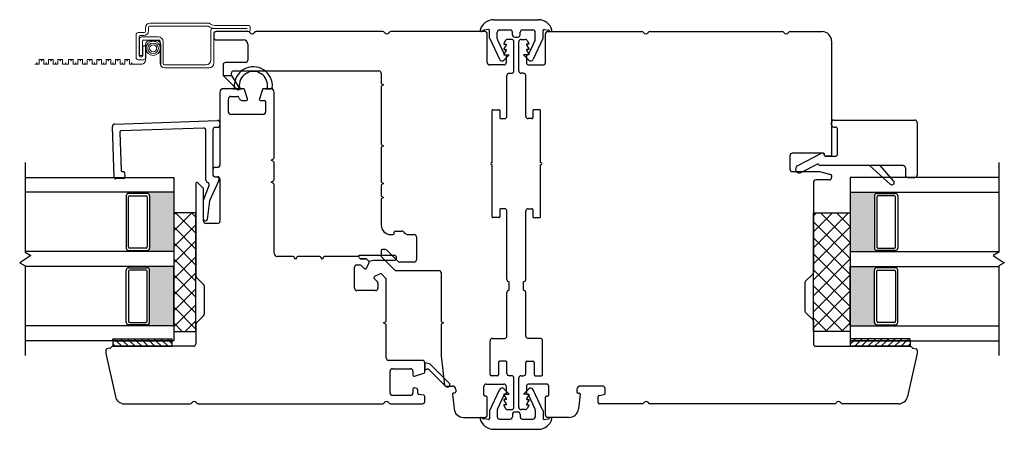
# Model space of a CAD drawing. Units: inches. Extents: x 522 to 706, y 29 to 109.
# Drawn here: x 687 to 695, y 29 to 33 of the extents above; entities that cross this region are included whole.
import ezdxf

# ---------------------------------------------------------------- set-up
doc = ezdxf.new("R2010")
doc.units = ezdxf.units.IN
doc.header["$MEASUREMENT"] = 0

msp = doc.modelspace()

# ---------------------------------------------------------------- hatches: boundary and pattern name
h = msp.add_hatch(color=1)
h.dxf.hatch_style = 1
h.paths.add_polyline_path([(688.0429, 30.6397), (688.0429, 30.6495, 0.414214), (688.0626, 30.6692), (688.0626, 31.1102, 0.414214), (688.0429, 31.1298), (688.0429, 31.1397), (688.2654, 31.1397), (688.2654, 30.6397)])
h = msp.add_hatch(color=1)
h.dxf.hatch_style = 1
h.paths.add_polyline_path([(694.18, 30.6397), (694.18, 30.6495, -0.414214), (694.1603, 30.6692), (694.1603, 31.1102, -0.414214), (694.18, 31.1298), (694.18, 31.1397), (693.9574, 31.1397), (693.9574, 30.6397)])
h = msp.add_hatch(color=1)
h.dxf.hatch_style = 1
h.paths.add_polyline_path([(688.0429, 30.5147), (688.0429, 30.5048, -0.414214), (688.0626, 30.4852), (688.0626, 30.0442, -0.414214), (688.0429, 30.0245), (688.0429, 30.0147), (688.2654, 30.0147), (688.2654, 30.5147)])
h = msp.add_hatch(color=1)
h.dxf.hatch_style = 1
h.paths.add_polyline_path([(694.18, 30.5147), (694.18, 30.5048, 0.414214), (694.1603, 30.4852), (694.1603, 30.0442, 0.414214), (694.18, 30.0245), (694.18, 30.0147), (693.9574, 30.0147), (693.9574, 30.5147)])

# ---------------------------------------------------------------- linework, layer by layer
at = {"color": 2, "linetype": 'Continuous', "lineweight": 9}
for p, q in [((688.0665, 32.563), (688.5626, 32.563)), ((687.9668, 32.4842), (688.0173, 32.4842)), ((688.0271, 32.4941), (688.0271, 32.5236)), ((688.0527, 32.5275), (688.0527, 32.498)), ((688.5555, 32.5374), (688.0626, 32.5374)), ((688.5764, 32.2529), (688.5764, 32.5059)), ((688.5882, 32.5177), (688.8829, 32.5177)), ((688.602, 32.4803), (688.602, 32.2273)), ((688.6111, 32.5433), (688.8967, 32.5433)), ((688.8967, 32.4921), (688.6138, 32.4921)), ((688.9085, 32.5315), (688.9085, 32.5039)), ((687.9484, 32.2742), (687.9484, 32.4659)), ((687.974, 32.4488), (687.974, 32.2913)), ((687.9768, 32.2904), (687.9768, 32.4291)), ((688.0134, 32.4586), (687.9838, 32.4586)), ((687.9951, 32.4475), (688.136, 32.4475)), ((688.0024, 32.4121), (688.0024, 32.2904)), ((688.1399, 32.4219), (688.0122, 32.4219)), ((688.0603, 32.4158), (688.1236, 32.4158)), ((688.1498, 32.2273), (688.1498, 32.4121)), ((688.1754, 32.4081), (688.1754, 32.2234)), ((688.0061, 32.2913), (688.0061, 32.374)), ((688.0061, 32.374), (688.0317, 32.374)), ((688.0284, 32.251), (688.0284, 32.3839)), ((688.0317, 32.374), (688.0317, 32.2742)), ((688.1555, 32.3839), (688.1555, 32.2053)), ((687.1332, 32.2191), (687.1332, 32.2585)), ((687.1332, 32.2585), (687.1726, 32.2585)), ((687.1726, 32.2585), (687.1726, 32.2191)), ((687.2119, 32.2191), (687.2119, 32.2585)), ((687.2119, 32.2585), (687.2513, 32.2585)), ((687.2513, 32.2585), (687.2513, 32.2191)), ((687.2907, 32.2191), (687.2907, 32.2585)), ((687.2907, 32.2585), (687.3301, 32.2585)), ((687.3301, 32.2585), (687.3301, 32.2191)), ((687.3808, 32.2191), (687.3808, 32.2585)), ((687.3808, 32.2585), (687.4202, 32.2585)), ((687.4202, 32.2585), (687.4202, 32.2191)), ((687.4596, 32.2191), (687.4596, 32.2585)), ((687.4596, 32.2585), (687.499, 32.2585)), ((687.499, 32.2585), (687.499, 32.2191)), ((687.5383, 32.2191), (687.5383, 32.2585)), ((687.5383, 32.2585), (687.5777, 32.2585)), ((687.5777, 32.2585), (687.5777, 32.2191)), ((687.6171, 32.2191), (687.6171, 32.2585)), ((687.6171, 32.2585), (687.6564, 32.2585)), ((687.6564, 32.2585), (687.6564, 32.2191)), ((687.6958, 32.2191), (687.6958, 32.2585)), ((687.6958, 32.2585), (687.7352, 32.2585)), ((687.7352, 32.2585), (687.7352, 32.2191)), ((687.7745, 32.2191), (687.7745, 32.2585)), ((687.7745, 32.2585), (687.8139, 32.2585)), ((687.8139, 32.2585), (687.8139, 32.2191)), ((687.8533, 32.2191), (687.8533, 32.2585)), ((687.8533, 32.2585), (687.8927, 32.2585)), ((687.8927, 32.2585), (687.8927, 32.2191)), ((688.0133, 32.2559), (687.9668, 32.2559)), ((688.0024, 32.2904), (687.9768, 32.2904)), ((687.9838, 32.2815), (687.9962, 32.2815)), ((687.097, 32.2191), (687.1332, 32.2191)), ((687.1726, 32.2191), (687.2119, 32.2191)), ((687.2513, 32.2191), (687.2907, 32.2191)), ((687.3301, 32.2191), (687.3808, 32.2191)), ((687.4202, 32.2191), (687.4596, 32.2191)), ((687.499, 32.2191), (687.5383, 32.2191)), ((687.5777, 32.2191), (687.6171, 32.2191)), ((687.6564, 32.2191), (687.6958, 32.2191)), ((687.7352, 32.2191), (687.7745, 32.2191)), ((687.8139, 32.2191), (687.8533, 32.2191)), ((687.8927, 32.2191), (687.9965, 32.2191)), ((688.1852, 32.2136), (688.537, 32.2136)), ((688.5626, 32.188), (688.1892, 32.188))]:
    msp.add_line(p, q, dxfattribs=at)
for p, q in [((690.9581, 32.593), (691.3334, 32.593)), ((688.8901, 32.4921), (688.6216, 32.4921)), ((690.0239, 32.4924), (688.9581, 32.4924)), ((690.8832, 32.4924), (690.0921, 32.4924)), ((690.9138, 32.51), (690.8741, 32.5041)), ((690.9228, 32.4377), (690.9228, 32.5022)), ((690.9878, 32.431), (690.9878, 32.4867)), ((691.0075, 32.5064), (691.0955, 32.5064)), ((691.1152, 32.4664), (691.1152, 32.4867)), ((691.1801, 32.4664), (691.1801, 32.4867)), ((691.1998, 32.5064), (691.2878, 32.5064)), ((691.3075, 32.431), (691.3075, 32.4867)), ((691.3725, 32.4377), (691.3725, 32.5017)), ((691.3815, 32.5095), (691.4174, 32.5041)), ((691.4121, 32.4924), (692.2032, 32.4924)), ((692.2714, 32.4924), (693.384, 32.4924)), ((693.4522, 32.4924), (693.7216, 32.4924)), ((688.602, 32.4724), (688.602, 32.4418)), ((688.6216, 32.4221), (688.8535, 32.4221)), ((690.9028, 32.2322), (690.9028, 32.4728)), ((690.9238, 32.4335), (691.0049, 32.2594)), ((690.9896, 32.4227), (691.0456, 32.3026)), ((691.057, 32.4176), (691.043, 32.3934)), ((691.043, 32.3934), (691.043, 32.3881)), ((691.108, 32.4275), (691.0741, 32.4275)), ((691.1276, 32.1613), (691.1276, 32.4078)), ((691.1349, 32.4467), (691.1604, 32.4467)), ((691.1676, 32.1613), (691.1676, 32.4078)), ((691.1873, 32.4275), (691.2212, 32.4275)), ((691.2383, 32.4176), (691.2523, 32.3934)), ((691.3056, 32.4227), (691.2497, 32.3026)), ((691.2523, 32.3934), (691.2523, 32.3881)), ((691.3715, 32.4335), (691.2904, 32.2594)), ((691.3925, 32.2322), (691.3925, 32.4728)), ((693.8003, 32.4137), (693.8003, 31.4526)), ((688.8885, 32.3871), (688.8885, 32.2523)), ((691.043, 32.3881), (691.0627, 32.3881)), ((691.0627, 32.3822), (691.043, 32.3481)), ((691.043, 32.3481), (691.043, 32.3428)), ((691.043, 32.3428), (691.0627, 32.3428)), ((691.0627, 32.3369), (691.043, 32.3028)), ((691.0627, 32.3881), (691.0627, 32.3822)), ((691.0627, 32.3428), (691.0627, 32.3369)), ((691.2523, 32.3881), (691.2326, 32.3881)), ((691.2326, 32.3881), (691.2326, 32.3822)), ((691.2326, 32.3822), (691.2523, 32.3481)), ((691.2523, 32.3428), (691.2326, 32.3428)), ((691.2326, 32.3428), (691.2326, 32.3369)), ((691.2326, 32.3369), (691.2523, 32.3028)), ((691.2523, 32.3481), (691.2523, 32.3428)), ((688.8688, 32.2326), (688.7004, 32.2326)), ((691.043, 32.3028), (691.043, 32.2976)), ((691.043, 32.2976), (691.0627, 32.2976)), ((691.0884, 32.2981), (691.0431, 32.2527)), ((691.0528, 32.2981), (691.0884, 32.2981)), ((691.0627, 32.2976), (691.0627, 32.2322)), ((691.2425, 32.2981), (691.2069, 32.2981)), ((691.2069, 32.2981), (691.2522, 32.2527)), ((691.2523, 32.2976), (691.2326, 32.2976)), ((691.2326, 32.2976), (691.2326, 32.2322)), ((691.2523, 32.3028), (691.2523, 32.2976)), ((688.6807, 32.2129), (688.6807, 32.1224)), ((688.7704, 32.1617), (689.991, 32.1617)), ((691.043, 32.2125), (690.9225, 32.2125)), ((691.2523, 32.2125), (691.3728, 32.2125)), ((688.6807, 32.1224), (688.7507, 32.1224)), ((688.7507, 32.1224), (688.7507, 32.1421)), ((690.0107, 32.1421), (690.0107, 32.055)), ((691.0686, 31.7795), (691.0686, 32.122)), ((691.0883, 32.1417), (691.108, 32.1417)), ((691.207, 32.1417), (691.1873, 32.1417)), ((691.2267, 31.7795), (691.2267, 32.122)), ((688.654, 31.9826), (688.654, 31.3692)), ((688.8524, 32.0121), (688.6835, 32.0121)), ((688.887, 31.9265), (688.8618, 32.0053)), ((689.011, 32.0053), (688.9858, 31.9265)), ((689.08, 32.0121), (689.0204, 32.0121)), ((689.1095, 31.9826), (689.1095, 31.9826)), ((689.1095, 31.4291), (689.1095, 31.9826)), ((690.0107, 32.055), (690.0304, 32.0436)), ((690.0304, 32.0436), (690.0107, 32.0323)), ((690.0107, 32.0323), (690.0107, 31.5432)), ((688.7249, 31.8153), (688.7249, 31.9275)), ((688.7445, 31.9472), (688.7978, 31.9472)), ((688.8166, 31.9335), (688.8185, 31.9274)), ((688.8373, 31.9137), (688.8776, 31.9137)), ((688.9952, 31.9137), (689.0288, 31.9137)), ((689.0387, 31.9039), (689.0387, 31.8153)), ((690.9436, 31.3906), (690.9436, 31.827)), ((690.9515, 31.8348), (691.0007, 31.8348)), ((691.0086, 31.827), (691.0086, 31.7677)), ((691.2867, 31.827), (691.2867, 31.7677)), ((691.3438, 31.8348), (691.2946, 31.8348)), ((691.3517, 31.3906), (691.3517, 31.827)), ((689.019, 31.7956), (688.7445, 31.7956)), ((691.0165, 31.7598), (691.0489, 31.7598)), ((691.2788, 31.7598), (691.2464, 31.7598)), ((693.82, 31.7478), (694.5004, 31.7478)), ((693.8003, 31.7084), (693.8003, 31.7281)), ((693.82, 31.6887), (693.8318, 31.6887)), ((693.8515, 31.4624), (693.8515, 31.669)), ((694.5201, 31.7281), (694.5201, 31.2844)), ((690.0107, 31.5432), (690.0304, 31.5318)), ((690.0304, 31.5318), (690.0107, 31.5205)), ((690.0107, 31.5205), (690.0107, 31.2243)), ((689.0859, 31.4098), (689.1046, 31.4206)), ((689.1046, 31.399), (689.0859, 31.4098)), ((693.4501, 31.4486), (693.4501, 31.3339)), ((693.7314, 31.4683), (693.4698, 31.4683)), ((693.7192, 31.469), (693.5145, 31.3637)), ((693.7425, 31.4477), (693.7326, 31.4653)), ((693.7413, 31.4526), (693.7413, 31.4585)), ((693.7511, 31.4427), (693.8318, 31.4427)), ((693.7905, 31.4427), (693.7511, 31.4427)), ((687.0154, 31.3897), (687.0154, 30.6351)), ((688.5949, 31.3298), (688.5949, 31.2905)), ((688.6343, 31.3495), (688.6146, 31.3495)), ((689.1095, 31.2441), (689.1095, 31.3904)), ((690.9436, 30.9342), (690.9436, 31.3706)), ((691.3517, 30.9342), (691.3517, 31.3706)), ((693.6815, 31.3766), (693.5442, 31.306)), ((693.6966, 31.369), (693.6946, 31.3727)), ((694.402, 31.364), (693.7052, 31.364)), ((694.1196, 31.3657), (694.2936, 31.2084)), ((694.3215, 31.2362), (694.2086, 31.3657)), ((694.4217, 31.3443), (694.4217, 31.2844)), ((695.2074, 31.3897), (695.2074, 30.6351)), ((687.0154, 31.2647), (688.2654, 31.2647)), ((688.2654, 31.2647), (688.2654, 29.8897)), ((688.6146, 31.2708), (688.6343, 31.2708)), ((688.654, 31.2511), (688.654, 30.8968)), ((689.0859, 31.2247), (689.1046, 31.2355)), ((693.4698, 31.3142), (693.6991, 31.3142)), ((693.7806, 31.2433), (693.6669, 31.2433)), ((693.6991, 31.3142), (693.7945, 31.2886)), ((693.8003, 31.281), (693.8003, 31.263)), ((695.2074, 31.2647), (693.9574, 31.2647)), ((693.9574, 31.2647), (693.9574, 29.8897)), ((694.4413, 31.2647), (694.5004, 31.2647)), ((688.4512, 31.2137), (688.4512, 30.4373)), ((688.5104, 31.1782), (688.468, 31.2206)), ((688.5162, 30.8968), (688.5162, 31.1643)), ((689.1046, 31.2139), (689.0859, 31.2247)), ((689.1095, 30.6283), (689.1095, 31.2054)), ((690.0107, 31.2243), (690.0304, 31.2129)), ((690.0304, 31.2129), (690.0107, 31.2016)), ((690.0107, 31.2016), (690.0107, 31.1062)), ((693.6472, 31.2236), (693.6472, 30.4641)), ((688.2654, 31.1397), (687.0154, 31.1397)), ((687.8654, 31.1102), (687.8654, 30.6692)), ((687.8851, 31.1298), (687.8851, 31.1397)), ((688.0426, 31.1298), (687.8851, 31.1298)), ((687.8851, 30.6791), (687.8851, 31.1003)), ((687.895, 31.1102), (688.0331, 31.1102)), ((688.0429, 31.1298), (688.0429, 31.1397)), ((688.0429, 31.1003), (688.0429, 30.6791)), ((688.0626, 31.1102), (688.0626, 30.6692)), ((688.2654, 31.1397), (688.2654, 30.6397)), ((690.0107, 31.1062), (690.0304, 31.0948)), ((690.0304, 31.0948), (690.0107, 31.0834)), ((690.0107, 31.0834), (690.0107, 30.8645)), ((693.9574, 31.1397), (695.2074, 31.1397)), ((693.9574, 31.1397), (693.9574, 30.6397)), ((694.1603, 31.1102), (694.1603, 30.6692)), ((694.18, 31.1298), (694.18, 31.1397)), ((694.18, 31.1003), (694.18, 30.6791)), ((694.1803, 31.1298), (694.3378, 31.1298)), ((694.3279, 31.1102), (694.1898, 31.1102)), ((694.3378, 31.1298), (694.3378, 31.1397)), ((694.3378, 30.6791), (694.3378, 31.1003)), ((694.3574, 31.1102), (694.3574, 30.6692)), ((691.0086, 30.9934), (691.0086, 30.9342)), ((691.0489, 31.0013), (691.0165, 31.0013)), ((691.2464, 31.0013), (691.2788, 31.0013)), ((691.2867, 30.9934), (691.2867, 30.9342)), ((688.4512, 30.9678), (688.2654, 30.9678)), ((688.2654, 30.9678), (688.2654, 29.9678)), ((688.4188, 30.9678), (688.2654, 30.8145)), ((688.2841, 30.9678), (688.2654, 30.9492)), ((688.4512, 30.7967), (688.28, 30.9678)), ((688.4512, 30.9314), (688.4147, 30.9678)), ((688.4512, 29.9678), (688.4512, 30.9678)), ((691.0007, 30.9263), (690.9515, 30.9263)), ((691.0686, 30.4058), (691.0686, 30.9816)), ((691.2267, 30.4058), (691.2267, 30.9816)), ((691.2946, 30.9263), (691.3438, 30.9263)), ((693.6472, 30.9678), (693.9574, 30.9678)), ((693.6472, 29.9678), (693.6472, 30.9678)), ((693.6472, 30.9424), (693.6726, 30.9678)), ((693.6472, 30.8077), (693.8073, 30.9678)), ((693.6472, 30.673), (693.942, 30.9678)), ((693.9574, 30.7163), (693.7059, 30.9678)), ((693.9574, 30.851), (693.8406, 30.9678)), ((693.9574, 30.9678), (693.9574, 29.9678)), ((688.4512, 30.8656), (688.2654, 30.6798)), ((688.4512, 30.6619), (688.2654, 30.8477)), ((688.6343, 30.8771), (688.5359, 30.8771)), ((693.9574, 30.5816), (693.6472, 30.8918)), ((693.6472, 30.5383), (693.9574, 30.8486)), ((690.0914, 30.7838), (690.1102, 30.7838)), ((690.12, 30.7936), (690.12, 30.8035)), ((690.1299, 30.8133), (690.1822, 30.8133)), ((690.2427, 30.7838), (690.2879, 30.7838)), ((690.3076, 30.7641), (690.3076, 30.5712)), ((693.9574, 30.4469), (693.6472, 30.7571)), ((688.0331, 30.6692), (687.895, 30.6692)), ((688.4512, 30.7309), (688.2654, 30.5451)), ((688.4512, 30.5272), (688.2654, 30.713)), ((690.0437, 30.6578), (690.0206, 30.6578)), ((693.6472, 30.4036), (693.9574, 30.7139)), ((694.1898, 30.6692), (694.3279, 30.6692)), ((687.0617, 30.6084), (686.9692, 30.546)), ((688.2654, 30.6397), (687.0154, 30.6397)), ((687.0154, 30.6351), (687.0617, 30.6084)), ((687.8851, 30.6495), (687.8851, 30.6397)), ((687.8851, 30.6495), (688.0426, 30.6495)), ((688.0429, 30.6495), (688.0429, 30.6397)), ((688.2654, 30.6397), (688.2654, 29.8897)), ((688.4512, 30.5962), (688.2654, 30.4104)), ((688.4512, 30.3925), (688.2654, 30.5783)), ((689.2713, 30.5987), (689.1391, 30.5987)), ((689.2906, 30.5751), (689.2798, 30.5938)), ((689.3014, 30.5938), (689.2906, 30.5751)), ((689.4957, 30.5987), (689.31, 30.5987)), ((689.515, 30.5751), (689.5042, 30.5938)), ((689.5258, 30.5938), (689.515, 30.5751)), ((689.8176, 30.5987), (689.5344, 30.5987)), ((689.8824, 30.5791), (689.8373, 30.5791)), ((689.9072, 30.5583), (689.8893, 30.5762)), ((690.0107, 30.648), (690.0107, 30.6028)), ((690.0136, 30.5959), (690.1231, 30.4864)), ((690.1524, 30.5573), (690.0576, 30.652)), ((693.9574, 30.3122), (693.6472, 30.6224)), ((693.6472, 30.2689), (693.9574, 30.5792)), ((693.9574, 30.6397), (693.9574, 29.8897)), ((693.9574, 30.6397), (695.2074, 30.6397)), ((694.18, 30.6495), (694.18, 30.6397)), ((694.3378, 30.6495), (694.1803, 30.6495)), ((694.3378, 30.6495), (694.3378, 30.6397)), ((695.2074, 30.6351), (695.1612, 30.6084)), ((695.1612, 30.6084), (695.2537, 30.546)), ((686.9692, 30.546), (687.0154, 30.5193)), ((687.0154, 30.5193), (687.0154, 29.7647)), ((688.2654, 30.5147), (687.0154, 30.5147)), ((687.8851, 30.5048), (687.8851, 30.5147)), ((687.8851, 30.5048), (688.0426, 30.5048)), ((688.0429, 30.5048), (688.0429, 30.5147)), ((688.2654, 30.0147), (688.2654, 30.5147)), ((689.7866, 30.3315), (689.7866, 30.5082)), ((689.8063, 30.5279), (689.8293, 30.5279)), ((689.8432, 30.5221), (689.8687, 30.4966)), ((689.8844, 30.4991), (689.909, 30.5468)), ((690.2879, 30.5515), (690.1663, 30.5515)), ((693.9574, 30.1774), (693.6472, 30.4877)), ((693.9574, 30.5147), (695.2074, 30.5147)), ((693.9574, 30.0147), (693.9574, 30.5147)), ((694.18, 30.5048), (694.18, 30.5147)), ((694.3378, 30.5048), (694.1803, 30.5048)), ((694.3378, 30.5048), (694.3378, 30.5147)), ((695.2537, 30.546), (695.2074, 30.5193)), ((695.2074, 30.5193), (695.2074, 29.7647)), ((687.8654, 30.0442), (687.8654, 30.4852)), ((687.8851, 30.4753), (687.8851, 30.0541)), ((688.0331, 30.4852), (687.895, 30.4852)), ((688.0429, 30.0541), (688.0429, 30.4753)), ((688.0626, 30.0442), (688.0626, 30.4852)), ((688.4512, 30.4615), (688.2654, 30.2757)), ((688.4512, 30.2578), (688.2654, 30.4436)), ((688.457, 30.4234), (688.5163, 30.364)), ((689.9518, 30.4135), (689.9773, 30.388)), ((690.002, 30.4538), (689.9542, 30.4292)), ((690.051, 30.4145), (690.0135, 30.452)), ((690.0539, 30.059), (690.0539, 30.4075)), ((690.137, 30.4806), (690.495, 30.4806)), ((690.5147, 30.461), (690.5147, 30.0511)), ((693.6414, 30.4502), (693.5821, 30.3908)), ((693.6472, 30.1342), (693.9574, 30.4445)), ((694.1603, 30.0442), (694.1603, 30.4852)), ((694.18, 30.0541), (694.18, 30.4753)), ((694.1898, 30.4852), (694.3279, 30.4852)), ((694.3378, 30.4753), (694.3378, 30.0541)), ((694.3574, 30.0442), (694.3574, 30.4852)), ((688.4512, 30.3268), (688.2654, 30.141)), ((688.5221, 30.3501), (688.5221, 30.1144)), ((689.983, 30.3741), (689.983, 30.3315)), ((691.0883, 30.3153), (691.0883, 30.3861)), ((691.207, 30.3153), (691.207, 30.3861)), ((693.5763, 30.3769), (693.5763, 30.1412)), ((693.9574, 30.0427), (693.6472, 30.353)), ((688.4512, 30.1231), (688.2654, 30.3089)), ((689.9634, 30.3118), (689.8063, 30.3118)), ((691.0686, 29.9295), (691.0686, 30.2956)), ((691.2267, 29.9295), (691.2267, 30.2956)), ((693.6472, 29.9995), (693.9574, 30.3098)), ((688.4512, 30.1921), (688.2654, 30.0063)), ((688.4512, 29.9884), (688.2654, 30.1742)), ((693.8976, 29.9678), (693.6472, 30.2183)), ((693.7502, 29.9678), (693.9574, 30.1751)), ((688.5163, 30.1005), (688.457, 30.0412)), ((693.5821, 30.1273), (693.6414, 30.068)), ((693.7629, 29.9678), (693.6472, 30.0836)), ((688.2654, 30.0147), (687.0154, 30.0147)), ((687.8851, 30.0245), (687.8851, 30.0147)), ((688.0426, 30.0245), (687.8851, 30.0245)), ((687.895, 30.0442), (688.0331, 30.0442)), ((688.0429, 30.0245), (688.0429, 30.0147)), ((688.3371, 29.9678), (688.2654, 30.0395)), ((688.4512, 30.0574), (688.3617, 29.9678)), ((688.4512, 30.0273), (688.4512, 29.8625)), ((690.0303, 30.0397), (690.049, 30.0505)), ((690.049, 30.0289), (690.0303, 30.0397)), ((690.0539, 29.7444), (690.0539, 30.0204)), ((690.5147, 30.0511), (690.5343, 30.0397)), ((690.5343, 30.0397), (690.5147, 30.0283)), ((690.5147, 30.0283), (690.5147, 29.7626)), ((693.6472, 30.0541), (693.6472, 29.8625)), ((693.8849, 29.9678), (693.9574, 30.0404)), ((693.9574, 30.0147), (695.2074, 30.0147)), ((694.18, 30.0245), (694.18, 30.0147)), ((694.1803, 30.0245), (694.3378, 30.0245)), ((694.3279, 30.0442), (694.1898, 30.0442)), ((694.3378, 30.0245), (694.3378, 30.0147)), ((688.2654, 29.9678), (688.4512, 29.9678)), ((690.9465, 29.9098), (691.0489, 29.9098)), ((691.3488, 29.9098), (691.2464, 29.9098)), ((693.9574, 29.9678), (693.6472, 29.9678)), ((688.2654, 29.8897), (687.0154, 29.8897)), ((687.728, 29.8258), (687.7017, 29.8211)), ((687.7531, 29.8897), (688.2531, 29.8897)), ((687.7531, 29.8897), (687.7531, 29.8428)), ((687.7531, 29.8428), (688.2531, 29.8428)), ((688.4315, 29.8428), (687.7531, 29.8428)), ((688.2531, 29.8428), (688.2531, 29.8897)), ((690.9269, 29.605), (690.9269, 29.8901)), ((691.3684, 29.605), (691.3684, 29.8901)), ((693.6669, 29.8428), (694.4606, 29.8428)), ((693.9574, 29.8897), (695.2074, 29.8897)), ((694.4606, 29.8897), (693.9606, 29.8897)), ((693.9606, 29.8428), (693.9606, 29.8897)), ((694.4606, 29.8428), (693.9606, 29.8428)), ((694.4606, 29.8897), (694.4606, 29.8428)), ((694.4858, 29.8258), (694.512, 29.8211)), ((687.6936, 29.8115), (687.6936, 29.7868)), ((687.6941, 29.7826), (687.7741, 29.4203)), ((690.5147, 29.7626), (690.5425, 29.517)), ((694.5201, 29.7847), (694.4396, 29.4203)), ((694.5201, 29.8115), (694.5201, 29.7847)), ((690.3571, 29.7247), (690.0736, 29.7247)), ((690.3767, 29.6256), (690.3767, 29.705)), ((690.9977, 29.707), (690.9977, 29.605)), ((691.0588, 29.7169), (691.0076, 29.7169)), ((691.0686, 29.6149), (691.0686, 29.707)), ((691.2267, 29.6149), (691.2267, 29.707)), ((691.2365, 29.7169), (691.2877, 29.7169)), ((691.2976, 29.707), (691.2976, 29.605)), ((690.0854, 29.4491), (690.0854, 29.6342)), ((690.1051, 29.6539), (690.2586, 29.6539)), ((690.2783, 29.6342), (690.2783, 29.6004)), ((690.2912, 29.591), (690.3699, 29.6162)), ((690.9879, 29.5952), (690.9367, 29.5952)), ((691.108, 29.5952), (691.0883, 29.5952)), ((691.1873, 29.5952), (691.207, 29.5952)), ((691.3074, 29.5952), (691.3586, 29.5952)), ((690.5522, 29.5083), (690.6079, 29.5083)), ((690.8746, 29.4341), (690.8746, 29.5047)), ((690.8943, 29.5243), (691.043, 29.5243)), ((691.0627, 29.5047), (691.0627, 29.4393)), ((691.1276, 29.3291), (691.1276, 29.5755)), ((691.1676, 29.3291), (691.1676, 29.5755)), ((691.2326, 29.5047), (691.2326, 29.4393)), ((691.401, 29.5243), (691.2523, 29.5243)), ((691.4207, 29.4341), (691.4207, 29.5047)), ((691.8744, 29.5082), (691.6874, 29.5082)), ((690.2586, 29.4295), (690.1051, 29.4295)), ((690.2783, 29.4829), (690.2783, 29.4491)), ((690.3098, 29.4863), (690.2912, 29.4923)), ((690.3196, 29.447), (690.3196, 29.4741)), ((690.3686, 29.4301), (690.3277, 29.4373)), ((690.3767, 29.3783), (690.3767, 29.4204)), ((690.6097, 29.4387), (690.6236, 29.316)), ((690.628, 29.4496), (690.6195, 29.4496)), ((690.6379, 29.4783), (690.6379, 29.4595)), ((690.893, 29.4243), (690.8845, 29.4243)), ((690.9028, 29.2641), (690.9028, 29.4144)), ((690.9238, 29.3033), (691.0049, 29.4774)), ((690.9896, 29.3142), (691.0456, 29.4343)), ((691.0627, 29.4393), (691.043, 29.4393)), ((691.043, 29.4393), (691.043, 29.434)), ((691.043, 29.434), (691.0627, 29.3999)), ((691.0884, 29.4388), (691.0431, 29.4841)), ((691.0528, 29.4388), (691.0884, 29.4388)), ((691.2069, 29.4388), (691.2522, 29.4841)), ((691.2425, 29.4388), (691.2069, 29.4388)), ((691.2326, 29.4393), (691.2523, 29.4393)), ((691.2523, 29.434), (691.2326, 29.3999)), ((691.3056, 29.3142), (691.2497, 29.4343)), ((691.2523, 29.4393), (691.2523, 29.434)), ((691.3715, 29.3033), (691.2904, 29.4774)), ((691.3925, 29.2641), (691.3925, 29.4144)), ((691.4023, 29.4243), (691.4108, 29.4243)), ((691.6574, 29.4783), (691.6574, 29.4594)), ((691.6673, 29.4495), (691.6758, 29.4495)), ((691.6856, 29.4386), (691.6717, 29.316)), ((691.837, 29.3684), (691.837, 29.4203)), ((691.8451, 29.43), (691.886, 29.4372)), ((691.8941, 29.4469), (691.8941, 29.4885)), ((687.851, 29.3586), (688.4028, 29.3586)), ((688.471, 29.3586), (690.0218, 29.3586)), ((690.09, 29.3586), (690.3571, 29.3586)), ((691.0627, 29.394), (691.043, 29.394)), ((691.043, 29.394), (691.043, 29.3887)), ((691.043, 29.3887), (691.0627, 29.3547)), ((691.0627, 29.3487), (691.043, 29.3487)), ((691.043, 29.3487), (691.043, 29.3435)), ((691.043, 29.3435), (691.057, 29.3192)), ((691.0627, 29.3999), (691.0627, 29.394)), ((691.0627, 29.3547), (691.0627, 29.3487)), ((691.2326, 29.3999), (691.2326, 29.394)), ((691.2326, 29.394), (691.2523, 29.394)), ((691.2523, 29.3887), (691.2326, 29.3547)), ((691.2326, 29.3547), (691.2326, 29.3487)), ((691.2326, 29.3487), (691.2523, 29.3487)), ((691.2523, 29.3435), (691.2383, 29.3192)), ((691.2523, 29.394), (691.2523, 29.3887)), ((691.2523, 29.3487), (691.2523, 29.3435)), ((692.2053, 29.3586), (691.8468, 29.3586)), ((693.8243, 29.3586), (692.2735, 29.3586)), ((694.3627, 29.3586), (693.8924, 29.3586)), ((690.9228, 29.2992), (690.9228, 29.2346)), ((690.9878, 29.3059), (690.9878, 29.2501)), ((691.0741, 29.3094), (691.108, 29.3094)), ((691.1152, 29.2704), (691.1152, 29.2501)), ((691.1349, 29.2901), (691.1604, 29.2901)), ((691.1801, 29.2704), (691.1801, 29.2501)), ((691.2212, 29.3094), (691.1873, 29.3094)), ((691.3075, 29.3059), (691.3075, 29.2501)), ((691.3725, 29.2992), (691.3725, 29.2352)), ((690.7038, 29.2444), (690.8832, 29.2444)), ((690.9138, 29.2268), (690.8741, 29.2328)), ((691.0075, 29.2304), (691.0955, 29.2304)), ((691.1998, 29.2304), (691.2878, 29.2304)), ((691.3815, 29.2274), (691.4174, 29.2328)), ((691.5884, 29.2444), (691.4121, 29.2444)), ((690.9581, 29.1438), (691.3334, 29.1438))]:
    msp.add_line(p, q)
at = {"color": 6}
for p, q in [((688.6807, 32.1224), (688.7502, 32.1224)), ((688.7992, 32.0039), (688.6807, 32.1224)), ((688.7502, 32.1224), (688.8142, 32.0221)), ((688.7658, 32.0121), (688.8354, 32.0121)), ((689.0366, 32.0121), (689.0833, 32.0119)), ((689.8176, 30.5996), (689.8176, 30.5987)), ((690.1201, 30.6075), (689.8254, 30.6075)), ((689.8373, 30.5791), (689.8824, 30.5791)), ((689.8824, 30.5791), (689.8373, 30.5791)), ((689.9072, 30.5583), (689.8893, 30.5762)), ((689.8893, 30.5762), (689.9072, 30.5583)), ((689.9072, 30.5583), (689.9451, 30.5678)), ((689.9451, 30.5678), (690.1201, 30.5678)), ((690.4171, 29.6949), (690.3767, 29.705)), ((690.3767, 29.705), (690.3767, 29.646)), ((690.5835, 29.5325), (690.4263, 29.6898)), ((690.3767, 29.646), (690.396, 29.6508)), ((690.4147, 29.6456), (690.5557, 29.5047))]:
    msp.add_line(p, q, dxfattribs=at)
at = {"color": 4, "lineweight": 30}
for p, q in [((687.7687, 31.7139), (688.6336, 31.7441)), ((687.7648, 31.2628), (687.7497, 31.6936)), ((688.5155, 31.6809), (687.8205, 31.6567)), ((688.5359, 31.2418), (688.5359, 31.6612)), ((688.5949, 31.6661), (688.5949, 31.2834)), ((688.6343, 31.6858), (688.6146, 31.6858)), ((688.654, 31.7245), (688.654, 31.7055)), ((687.811, 31.6465), (687.8223, 31.3239)), ((687.8438, 31.2557), (687.7749, 31.2533)), ((687.8325, 31.3144), (687.8417, 31.3148)), ((687.8519, 31.3053), (687.8533, 31.2659)), ((688.6423, 31.2329), (688.5654, 31.0679)), ((688.6031, 31.2737), (688.636, 31.2679)), ((688.6441, 31.2582), (688.6441, 31.2413)), ((688.5175, 31.0804), (688.5623, 31.1971)), ((688.5162, 30.9137), (688.5162, 31.0733)), ((688.5654, 31.0679), (688.5475, 30.9115))]:
    msp.add_line(p, q, dxfattribs=at)
at = {"color": 7}
for p, q in [((687.7531, 29.8897), (687.7531, 29.9054)), ((687.7531, 29.9054), (688.2531, 29.9054)), ((688.2531, 29.8897), (688.2531, 29.9054)), ((693.9606, 29.8897), (693.9606, 29.9054)), ((694.4606, 29.9054), (693.9606, 29.9054)), ((694.4606, 29.8897), (694.4606, 29.9054))]:
    msp.add_line(p, q, dxfattribs=at)
at = {"color": 0}
for p, q in [((687.7729, 29.8428), (687.7531, 29.8626)), ((687.7817, 29.8897), (687.7659, 29.9054)), ((687.8285, 29.8428), (687.7817, 29.8897)), ((687.8374, 29.8897), (687.8216, 29.9054)), ((687.8842, 29.8428), (687.8374, 29.8897)), ((687.893, 29.8897), (687.8773, 29.9054)), ((687.9399, 29.8428), (687.893, 29.8897)), ((687.9487, 29.8897), (687.933, 29.9054)), ((687.9956, 29.8428), (687.9487, 29.8897)), ((688.0044, 29.8897), (687.9886, 29.9054)), ((688.0512, 29.8428), (688.0044, 29.8897)), ((688.0601, 29.8897), (688.0443, 29.9054)), ((688.1069, 29.8428), (688.0601, 29.8897)), ((688.1157, 29.8897), (688.1, 29.9054)), ((688.1626, 29.8428), (688.1157, 29.8897)), ((688.1714, 29.8897), (688.1557, 29.9054)), ((688.2183, 29.8428), (688.1714, 29.8897)), ((688.2271, 29.8897), (688.2114, 29.9054)), ((688.2531, 29.8637), (688.2271, 29.8897)), ((693.9606, 29.8637), (693.9866, 29.8897)), ((693.9866, 29.8897), (694.0024, 29.9054)), ((693.9955, 29.8428), (694.0423, 29.8897)), ((694.0423, 29.8897), (694.0581, 29.9054)), ((694.0511, 29.8428), (694.098, 29.8897)), ((694.098, 29.8897), (694.1137, 29.9054)), ((694.1068, 29.8428), (694.1537, 29.8897)), ((694.1537, 29.8897), (694.1694, 29.9054)), ((694.1625, 29.8428), (694.2093, 29.8897)), ((694.2093, 29.8897), (694.2251, 29.9054)), ((694.2182, 29.8428), (694.265, 29.8897)), ((694.265, 29.8897), (694.2808, 29.9054)), ((694.2738, 29.8428), (694.3207, 29.8897)), ((694.3207, 29.8897), (694.3364, 29.9054)), ((694.3295, 29.8428), (694.3764, 29.8897)), ((694.3764, 29.8897), (694.3921, 29.9054)), ((694.3852, 29.8428), (694.432, 29.8897)), ((694.432, 29.8897), (694.4478, 29.9054)), ((694.4409, 29.8428), (694.4606, 29.8626))]:
    msp.add_line(p, q, dxfattribs=at)
at = {"color": 2, "linetype": 'Continuous', "lineweight": 9}
for radius in [0.0599, 0.0441, 0.0294]:
    msp.add_circle((688.0921, 32.352), radius, dxfattribs=at)
for centre, radius, start, end in [((688.0665, 32.5236), 0.0394, 90, 180), ((688.6401, 32.6844), 0.144, 237.44323, 258.38912), ((687.9668, 32.4659), 0.0184, 90, 180), ((688.0134, 32.498), 0.0394, 270, 0), ((688.0173, 32.4941), 0.00984, 270, 360), ((688.0626, 32.5275), 0.00984, 90, 180), ((688.6401, 32.6844), 0.1696, 240.06157, 259.30337), ((688.5882, 32.5059), 0.0118, 90, 180), ((688.6138, 32.4803), 0.0118, 90, 180), ((688.8967, 32.5315), 0.0118, 0, 90), ((688.8967, 32.5039), 0.0118, 270, 360), ((687.9838, 32.4488), 0.00984, 90, 180), ((687.9951, 32.4291), 0.0184, 90, 180), ((688.0122, 32.4121), 0.00984, 90, 180), ((688.0603, 32.3839), 0.0319, 90, 180), ((688.1236, 32.3839), 0.0319, 0, 90), ((688.136, 32.4081), 0.0394, 360, 90), ((688.1399, 32.4121), 0.00984, 0, 90), ((687.9668, 32.2742), 0.0184, 180, 270), ((687.9838, 32.2913), 0.00984, 180, 270), ((687.9962, 32.2913), 0.00984, 270, 360), ((687.9965, 32.251), 0.0319, 270, 360), ((688.0133, 32.2742), 0.0184, 270, 360), ((688.1892, 32.2273), 0.0394, 180, 270), ((688.537, 32.2529), 0.0394, 270, 360), ((688.5626, 32.2273), 0.0394, 270, 360), ((688.1852, 32.2234), 0.00984, 180, 270)]:
    msp.add_arc(centre, radius, start, end, dxfattribs=at)
for centre, radius, start, end in [((690.9581, 32.4749), 0.1181, 90, 165.36104), ((691.3334, 32.4749), 0.1181, 14.63896, 90), ((688.6216, 32.4724), 0.0197, 90, 180), ((688.8901, 32.4724), 0.0197, 30.55843, 90), ((688.924, 32.4924), 0.0197, 210.55843, 330), ((688.9581, 32.4728), 0.0197, 90, 150), ((690.0239, 32.4728), 0.0197, 30, 90), ((690.058, 32.4924), 0.0197, 210, 330), ((690.0921, 32.4728), 0.0197, 90, 150), ((690.8533, 32.5023), 0.00984, 165.36104, 323.27045), ((690.877, 32.4846), 0.0197, 98.5, 143.27045), ((690.8832, 32.4728), 0.0197, 360, 90), ((690.915, 32.5022), 0.00787, 0, 98.5), ((691.0075, 32.4867), 0.0197, 90, 180), ((691.0955, 32.4867), 0.0197, 0, 90), ((691.1998, 32.4867), 0.0197, 90, 180), ((691.2878, 32.4867), 0.0197, 360, 90), ((691.3803, 32.5017), 0.00787, 81.5, 180), ((691.4121, 32.4728), 0.0197, 90, 180), ((691.4145, 32.4846), 0.0197, 36.72955, 81.5), ((691.4381, 32.5023), 0.00984, 216.72955, 14.63896), ((692.2032, 32.4728), 0.0197, 30, 90), ((692.2373, 32.4924), 0.0197, 210, 330), ((692.2714, 32.4728), 0.0197, 90, 150), ((693.384, 32.4728), 0.0197, 30, 90), ((693.4181, 32.4924), 0.0197, 210, 330), ((693.4522, 32.4728), 0.0197, 90, 150), ((693.7216, 32.4137), 0.0787, 0, 90), ((688.6216, 32.4418), 0.0197, 180, 270), ((688.8535, 32.3871), 0.035, 360, 90), ((690.9327, 32.4377), 0.00984, 180, 205), ((691.0075, 32.431), 0.0197, 180, 205), ((691.0741, 32.4078), 0.0197, 90, 149.99997), ((691.108, 32.4078), 0.0197, 360, 90), ((691.1349, 32.4664), 0.0197, 180, 270), ((691.1604, 32.4664), 0.0197, 270, 0), ((691.1873, 32.4078), 0.0197, 90, 180), ((691.2212, 32.4078), 0.0197, 30.00003, 90), ((691.2878, 32.431), 0.0197, 335, 360), ((691.3626, 32.4377), 0.00984, 335, 360), ((688.7004, 32.2129), 0.0197, 90, 180), ((688.8688, 32.2523), 0.0197, 270, 0), ((690.9225, 32.2322), 0.0197, 180, 270), ((691.0264, 32.2694), 0.0236, 205, 315), ((691.043, 32.2322), 0.0197, 270, 0), ((691.0528, 32.3059), 0.00787, 205, 270), ((691.2523, 32.2322), 0.0197, 180, 270), ((691.2425, 32.3059), 0.00787, 270, 335), ((691.2689, 32.2694), 0.0236, 225, 335), ((691.3728, 32.2322), 0.0197, 270, 0), ((688.7704, 32.1421), 0.0197, 90, 180), ((689.991, 32.1421), 0.0197, 360, 90), ((691.108, 32.1613), 0.0197, 270, 0), ((691.1873, 32.1613), 0.0197, 180, 270), ((691.0883, 32.122), 0.0197, 90, 180), ((691.207, 32.122), 0.0197, 0, 90), ((688.6835, 31.9826), 0.0295, 90, 180.00002), ((688.8524, 32.0023), 0.00984, 17.74467, 90), ((689.0204, 32.0023), 0.00984, 90, 162.25533), ((689.08, 31.9826), 0.0295, 0, 90), ((688.7445, 31.9275), 0.0197, 90, 180), ((688.7978, 31.9275), 0.0197, 17.74467, 90), ((688.8373, 31.9334), 0.0197, 197.74467, 270), ((688.8776, 31.9235), 0.00984, 270, 17.74467), ((688.9952, 31.9235), 0.00984, 162.25533, 270), ((689.0288, 31.9039), 0.00984, 360, 90), ((688.7445, 31.8153), 0.0197, 180, 270), ((689.019, 31.8153), 0.0197, 270, 0), ((690.9515, 31.827), 0.00787, 90, 180), ((691.0007, 31.827), 0.00787, 360, 90), ((691.2946, 31.827), 0.00787, 90, 180), ((691.3438, 31.827), 0.00787, 0, 90), ((691.0165, 31.7677), 0.00787, 180, 270), ((691.0489, 31.7795), 0.0197, 270, 0), ((691.2464, 31.7795), 0.0197, 180, 270), ((691.2788, 31.7677), 0.00787, 270, 360), ((693.82, 31.7281), 0.0197, 90, 180), ((694.5004, 31.7281), 0.0197, 0, 90), ((693.82, 31.7084), 0.0197, 180, 270), ((693.8318, 31.669), 0.0197, 360, 90), ((689.0997, 31.4291), 0.00984, 300, 0), ((689.0997, 31.3904), 0.00984, 0, 60), ((693.4698, 31.4486), 0.0197, 90, 180), ((693.724, 31.4605), 0.00984, 29.51753, 119.51753), ((693.7314, 31.4585), 0.00984, 0, 90), ((693.7511, 31.4526), 0.00984, 180, 270), ((693.7511, 31.4526), 0.00984, 209.51753, 270), ((693.7905, 31.4526), 0.00984, 270, 0), ((693.8318, 31.4624), 0.0197, 270, 360), ((688.6146, 31.3298), 0.0197, 90, 180), ((688.6343, 31.3692), 0.0197, 270, 0.00002), ((690.9436, 31.3806), 0.01, 90, 270), ((691.3517, 31.3806), 0.01, 270, 90), ((693.4698, 31.3339), 0.0197, 180, 270), ((693.5294, 31.3348), 0.0325, 117.22891, 297.22891), ((693.686, 31.3678), 0.00984, 29.51753, 117.22891), ((693.7052, 31.3738), 0.00984, 209.51753, 270), ((694.402, 31.3443), 0.0197, 0, 89.99999), ((688.6146, 31.2905), 0.0197, 180, 270), ((688.6343, 31.2511), 0.0197, 0, 90), ((689.0997, 31.2441), 0.00984, 300, 360), ((693.6669, 31.2236), 0.0197, 90, 180), ((693.7806, 31.263), 0.0197, 270, 0), ((693.7925, 31.281), 0.00787, 360, 75), ((694.3076, 31.2223), 0.0197, 225, 45), ((694.4413, 31.2844), 0.0197, 180, 270), ((694.5004, 31.2844), 0.0197, 270, 0), ((688.4611, 31.2137), 0.00984, 45, 180), ((688.4965, 31.1643), 0.0197, 0, 45), ((689.0997, 31.2054), 0.00984, 360, 60), ((687.8851, 31.1102), 0.0197, 90, 180), ((687.895, 31.1003), 0.00984, 90, 180), ((688.0331, 31.1003), 0.00984, 0, 90), ((688.0429, 31.1102), 0.0197, 360, 90), ((694.18, 31.1102), 0.0197, 90, 180), ((694.1898, 31.1003), 0.00984, 90, 180), ((694.3279, 31.1003), 0.00984, 0, 90), ((694.3378, 31.1102), 0.0197, 360, 90), ((691.0165, 30.9934), 0.00787, 90, 180), ((691.0489, 30.9816), 0.0197, 360, 90), ((691.2464, 30.9816), 0.0197, 90, 180), ((691.2788, 30.9934), 0.00787, 0, 90), ((690.9515, 30.9342), 0.00787, 180, 270), ((691.0007, 30.9342), 0.00787, 270, 360), ((691.2946, 30.9342), 0.00787, 180, 270), ((691.3438, 30.9342), 0.00787, 270, 0), ((688.5359, 30.8968), 0.0197, 180, 270), ((688.6343, 30.8968), 0.0197, 270, 0), ((690.0914, 30.8645), 0.0807, 180, 270), ((690.1102, 30.7936), 0.00984, 270, 360), ((690.1299, 30.8035), 0.00984, 90, 180), ((690.1822, 30.7936), 0.0197, 37.97987, 90), ((690.2427, 30.8409), 0.0571, 217.97987, 270), ((690.2879, 30.7641), 0.0197, 360, 90), ((687.8851, 30.6692), 0.0197, 180, 270), ((687.895, 30.6791), 0.00984, 180, 270), ((688.0331, 30.6791), 0.00984, 270, 360), ((688.0429, 30.6692), 0.0197, 270, 0), ((690.0206, 30.648), 0.00984, 90, 180), ((690.0437, 30.6381), 0.0197, 45, 90), ((694.18, 30.6692), 0.0197, 180, 270), ((694.1898, 30.6791), 0.00984, 180, 270), ((694.3279, 30.6791), 0.00984, 270, 360), ((694.3378, 30.6692), 0.0197, 270, 0), ((689.1391, 30.6283), 0.0295, 180, 270), ((689.2713, 30.5889), 0.00984, 30, 90), ((689.31, 30.5889), 0.00984, 90, 150), ((689.4957, 30.5889), 0.00984, 30, 90), ((689.5344, 30.5889), 0.00984, 90, 150), ((689.8176, 30.5889), 0.00984, 0, 90), ((689.8373, 30.5889), 0.00984, 180, 270), ((689.8824, 30.5692), 0.00984, 45, 90), ((690.0206, 30.6028), 0.00984, 180, 225), ((690.2879, 30.5712), 0.0197, 270, 0), ((687.8851, 30.4852), 0.0197, 90, 180), ((688.0429, 30.4852), 0.0197, 360, 90), ((689.8063, 30.5082), 0.0197, 90, 180), ((689.8293, 30.5082), 0.0197, 45, 90), ((689.8756, 30.5036), 0.00984, 225, 332.74467), ((689.9003, 30.5514), 0.00984, 332.74467, 45), ((690.1663, 30.5712), 0.0197, 225, 270), ((694.18, 30.4852), 0.0197, 90, 180), ((694.3378, 30.4852), 0.0197, 360, 90), ((687.895, 30.4753), 0.00984, 90, 180), ((688.0331, 30.4753), 0.00984, 0, 90), ((688.4709, 30.4373), 0.0197, 180, 225), ((689.9587, 30.4205), 0.00984, 117.25533, 225), ((690.0065, 30.4451), 0.00984, 45, 117.25533), ((690.0441, 30.4075), 0.00984, 0, 45), ((690.137, 30.5003), 0.0197, 225, 270), ((690.495, 30.461), 0.0197, 360, 90), ((691.0883, 30.4058), 0.0197, 180, 270), ((691.207, 30.4058), 0.0197, 270, 0), ((693.6275, 30.4641), 0.0197, 315, 360), ((694.1898, 30.4753), 0.00984, 90, 180), ((694.3279, 30.4753), 0.00984, 0, 90), ((688.5024, 30.3501), 0.0197, 0, 45), ((689.8063, 30.3315), 0.0197, 180, 270), ((689.9634, 30.3315), 0.0197, 270, 0), ((689.9634, 30.3741), 0.0197, 0, 45), ((693.596, 30.3769), 0.0197, 135, 180), ((691.0883, 30.2956), 0.0197, 90, 180), ((691.207, 30.2956), 0.0197, 360, 90), ((688.5024, 30.1144), 0.0197, 315, 360), ((693.596, 30.1412), 0.0197, 180, 225), ((687.8851, 30.0442), 0.0197, 180, 270), ((687.895, 30.0541), 0.00984, 180, 270), ((688.0331, 30.0541), 0.00984, 270, 360), ((688.0429, 30.0442), 0.0197, 270, 0), ((688.4709, 30.0273), 0.0197, 135, 180), ((690.0441, 30.059), 0.00984, 300, 0), ((690.0441, 30.0204), 0.00984, 0, 60), ((693.6275, 30.0541), 0.0197, 0, 45), ((694.18, 30.0442), 0.0197, 180, 270), ((694.1898, 30.0541), 0.00984, 180, 270), ((694.3279, 30.0541), 0.00984, 270, 360), ((694.3378, 30.0442), 0.0197, 270, 0), ((690.9465, 29.8901), 0.0197, 90, 180), ((691.0489, 29.9295), 0.0197, 270, 0), ((691.2464, 29.9295), 0.0197, 180, 270), ((691.3488, 29.8901), 0.0197, 0, 90), ((687.7263, 29.8355), 0.00984, 280, 335.36864), ((687.7531, 29.8232), 0.0197, 90, 155.36864), ((688.4315, 29.8625), 0.0197, 270, 0), ((693.6669, 29.8625), 0.0197, 180, 270), ((694.4606, 29.8232), 0.0197, 24.63136, 90), ((694.4875, 29.8355), 0.00984, 204.63136, 260), ((687.7034, 29.8115), 0.00984, 100, 180), ((687.7133, 29.7868), 0.0197, 180, 192.46281), ((690.0736, 29.7444), 0.0197, 180, 270), ((694.5103, 29.8115), 0.00984, 0, 80), ((690.3571, 29.705), 0.0197, 360, 90), ((691.0076, 29.707), 0.00984, 90, 180), ((691.0588, 29.707), 0.00984, 360, 90), ((691.2365, 29.707), 0.00984, 90, 180), ((691.2877, 29.707), 0.00984, 360, 90), ((690.1051, 29.6342), 0.0197, 90, 180), ((690.2586, 29.6342), 0.0197, 0, 90), ((690.2882, 29.6004), 0.00984, 180, 287.74467), ((690.3669, 29.6256), 0.00984, 287.74467, 360), ((690.9367, 29.605), 0.00984, 180, 270), ((690.9879, 29.605), 0.00984, 270, 0), ((691.0883, 29.6149), 0.0197, 180, 270), ((691.108, 29.5755), 0.0197, 360, 90), ((691.1873, 29.5755), 0.0197, 90, 180), ((691.207, 29.6149), 0.0197, 270, 0), ((691.3074, 29.605), 0.00984, 180, 270), ((691.3586, 29.605), 0.00984, 270, 0), ((690.5522, 29.5181), 0.00984, 186.4565, 270), ((690.6079, 29.4783), 0.03, 0.07535, 90.07535), ((690.8943, 29.5047), 0.0197, 90, 179.99997), ((691.0429, 29.5045), 0.0198, 0.35907, 89.64094), ((691.2523, 29.5047), 0.0197, 90, 180), ((691.401, 29.5047), 0.0197, 0.00003, 90), ((691.6874, 29.4782), 0.03, 89.92465, 179.92465), ((691.8744, 29.4885), 0.0197, 0, 90), ((687.851, 29.4373), 0.0787, 192.46281, 270), ((690.1051, 29.4491), 0.0197, 180, 270), ((690.2586, 29.4491), 0.0197, 270, 0), ((690.2882, 29.4829), 0.00984, 72.25533, 180), ((690.3064, 29.4735), 0.0132, 2.34041, 75.16395), ((690.3294, 29.447), 0.00984, 180, 260), ((690.3669, 29.4204), 0.00984, 360, 80), ((690.6195, 29.4398), 0.00984, 90, 186.4565), ((690.628, 29.4595), 0.00984, 270, 360), ((690.8845, 29.4341), 0.00984, 179.99997, 270), ((690.893, 29.4144), 0.00984, 0, 90), ((691.0264, 29.4674), 0.0236, 45, 155), ((691.0528, 29.4309), 0.00787, 90, 155), ((691.2425, 29.4309), 0.00787, 25, 90), ((691.2689, 29.4674), 0.0236, 25, 135), ((691.4023, 29.4144), 0.00984, 90, 180), ((691.4108, 29.4341), 0.00984, 270, 0.00003), ((691.6673, 29.4594), 0.00984, 180, 269.99998), ((691.6758, 29.4397), 0.00984, 353.5435, 89.99998), ((691.8468, 29.4203), 0.00984, 100, 180), ((691.8843, 29.4469), 0.00984, 280, 360), ((694.3627, 29.4373), 0.0787, 270, 347.53719), ((688.4028, 29.3783), 0.0197, 270, 330), ((688.4369, 29.3586), 0.0197, 30, 150), ((688.471, 29.3783), 0.0197, 210, 270), ((690.0218, 29.3783), 0.0197, 270, 330), ((690.0559, 29.3586), 0.0197, 30, 150), ((690.09, 29.3783), 0.0197, 210, 270), ((690.3571, 29.3783), 0.0197, 270, 0), ((691.108, 29.3291), 0.0197, 270, 0), ((691.1873, 29.3291), 0.0197, 180, 270), ((691.8468, 29.3684), 0.00984, 180, 270), ((692.2053, 29.3783), 0.0197, 270, 330), ((692.2394, 29.3586), 0.0197, 30, 150), ((692.2735, 29.3783), 0.0197, 210, 270), ((693.8243, 29.3783), 0.0197, 270, 330), ((693.8583, 29.3586), 0.0197, 30, 150), ((693.8924, 29.3783), 0.0197, 210, 270), ((690.7038, 29.3251), 0.0807, 186.4565, 269.99997), ((690.8832, 29.2641), 0.0197, 269.99997, 0), ((690.9327, 29.2992), 0.00984, 155, 180), ((691.0075, 29.3059), 0.0197, 155, 180), ((691.0075, 29.2501), 0.0197, 180, 270), ((691.0741, 29.3291), 0.0197, 210.00003, 270), ((691.0955, 29.2501), 0.0197, 270, 0), ((691.1349, 29.2704), 0.0197, 90, 180), ((691.1604, 29.2704), 0.0197, 0, 90), ((691.1998, 29.2501), 0.0197, 180, 270), ((691.2212, 29.3291), 0.0197, 270, 329.99997), ((691.2878, 29.2501), 0.0197, 270, 0), ((691.2878, 29.3059), 0.0197, 0, 25), ((691.3626, 29.2992), 0.00984, 0, 25), ((691.4121, 29.2641), 0.0197, 180, 270.00003), ((691.5915, 29.3251), 0.0807, 267.81848, 353.5435), ((690.8533, 29.2346), 0.00984, 36.72955, 194.63896), ((690.9581, 29.2619), 0.1181, 194.63896, 270), ((690.877, 29.2522), 0.0197, 216.72955, 261.5), ((690.915, 29.2346), 0.00787, 261.5, 0), ((691.3334, 29.2619), 0.1181, 270, 345.36104), ((691.3803, 29.2352), 0.00787, 180, 278.5), ((691.4145, 29.2522), 0.0197, 278.5, 323.27045), ((691.4381, 29.2346), 0.00984, 345.36104, 143.27045)]:
    msp.add_arc(centre, radius, start, end)
at = {"color": 3, "lineweight": 9}
for centre, start, end in [((687.1135, 32.2285), 90, 270), ((687.1135, 32.2285), 270, 90), ((687.1529, 32.2491), 90, 270), ((687.1529, 32.2491), 270, 90), ((687.1923, 32.2285), 90, 270), ((687.1923, 32.2285), 270, 90), ((687.2316, 32.2491), 90, 270), ((687.2316, 32.2491), 270, 90), ((687.271, 32.2285), 90, 270), ((687.271, 32.2285), 270, 90), ((687.3104, 32.2491), 90, 270), ((687.3104, 32.2491), 270, 90), ((687.3555, 32.2285), 90, 270), ((687.3555, 32.2285), 270, 90), ((687.4005, 32.2491), 90, 270), ((687.4005, 32.2491), 270, 90), ((687.4399, 32.2285), 90, 270), ((687.4399, 32.2285), 270, 90), ((687.4793, 32.2491), 90, 270), ((687.4793, 32.2491), 270, 90), ((687.5186, 32.2285), 90, 270), ((687.5186, 32.2285), 270, 90), ((687.558, 32.2491), 90, 270), ((687.558, 32.2491), 270, 90), ((687.5974, 32.2285), 90, 270), ((687.5974, 32.2285), 270, 90), ((687.6368, 32.2491), 90, 270), ((687.6368, 32.2491), 270, 90), ((687.6761, 32.2285), 90, 270), ((687.6761, 32.2285), 270, 90), ((687.7155, 32.2491), 90, 270), ((687.7155, 32.2491), 270, 90), ((687.7549, 32.2285), 90, 270), ((687.7549, 32.2285), 270, 90), ((687.7942, 32.2491), 90, 270), ((687.7942, 32.2491), 270, 90), ((687.8336, 32.2285), 90, 270), ((687.8336, 32.2285), 270, 90), ((687.873, 32.2491), 90, 270), ((687.873, 32.2491), 270, 90), ((687.9123, 32.2285), 90, 270), ((687.9123, 32.2285), 270, 90)]:
    msp.add_arc(centre, 0.00197, start, end, dxfattribs=at)
at = {"color": 6}
for centre, radius, start, end in [((688.9348, 32.0362), 0.1602, 353.81743, 183.72719), ((688.936, 32.0384), 0.1188, 352.07033, 187.92967), ((688.7658, 32.022), 0.00984, 270, 22.61986), ((688.8063, 32.0133), 0.0118, 232.85982, 47.90118), ((688.8354, 32.0318), 0.0197, 210, 270), ((689.0366, 32.0318), 0.0197, 270, 330), ((689.08, 31.9827), 0.0294, 56.336, 83.60944), ((689.1029, 32.0146), 0.00984, 153.73509, 228.50999), ((689.8254, 30.5996), 0.00787, 90, 180), ((689.8176, 30.5889), 0.00984, 0, 90), ((689.8176, 30.5889), 0.00984, 0, 90), ((689.8373, 30.5889), 0.00984, 180, 270), ((689.8373, 30.5889), 0.00984, 180, 270), ((689.8824, 30.5692), 0.00984, 45, 90), ((689.8824, 30.5692), 0.00984, 45, 90), ((690.1201, 30.5877), 0.0199, 270, 90), ((690.4124, 29.6759), 0.0197, 45, 75.96376), ((690.4008, 29.6317), 0.0197, 45, 104.03624), ((690.5696, 29.5186), 0.0197, 225, 45)]:
    msp.add_arc(centre, radius, start, end, dxfattribs=at)
at = {"color": 4, "lineweight": 30}
for centre, radius, start, end in [((688.6343, 31.7245), 0.0197, 360, 92), ((687.7694, 31.6943), 0.0197, 92, 182), ((687.8209, 31.6468), 0.00984, 92, 182), ((688.5162, 31.6612), 0.0197, 360, 92), ((688.6146, 31.6661), 0.0197, 90, 180), ((688.6343, 31.7055), 0.0197, 270, 0), ((687.8321, 31.3243), 0.00984, 182, 272), ((687.7746, 31.2632), 0.00984, 182, 272), ((687.8421, 31.3049), 0.00984, 2, 92), ((687.8434, 31.2656), 0.00984, 272, 2), ((688.5556, 31.2418), 0.0197, 180, 252.80436), ((688.6048, 31.2834), 0.00984, 180, 260), ((688.6343, 31.2582), 0.00984, 360, 80), ((688.6245, 31.2413), 0.0197, 335.02452, 0), ((688.5439, 31.2041), 0.0197, 339, 72.80436), ((688.5359, 31.0733), 0.0197, 159, 180), ((688.5319, 30.9137), 0.0157, 180, 352.07444)]:
    msp.add_arc(centre, radius, start, end, dxfattribs=at)

doc.saveas('drawing.dxf')
